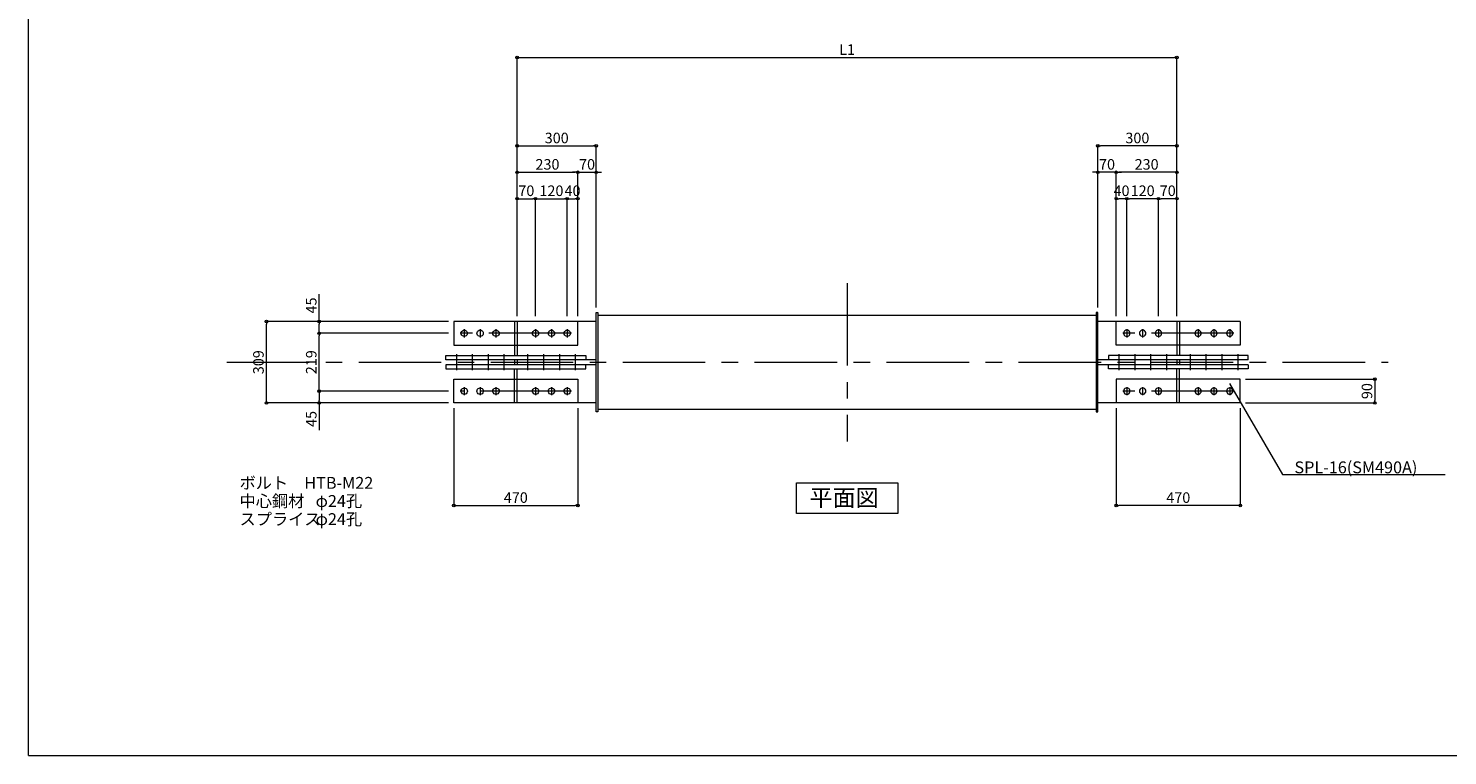
# Model space of a CAD drawing. Extents: x -45356 to -37276, y -63965 to 545.
# Drawn here: x -45356 to -39979, y -46235 to -43479 of the extents above; entities that cross this region are included whole.
import ezdxf

# ---------------------------------------------------------------- set-up
doc = ezdxf.new("R2010")
doc.units = 0
doc.header["$LTSCALE"] = 250
doc.header["$MEASUREMENT"] = 0
doc.header["$PDMODE"] = 35
doc.header["$PDSIZE"] = -3
doc.linetypes.add('CENTER', pattern=[2, 1.25, -0.25, 0.25, -0.25])
doc.layers.get('0').update_dxf_attribs({"linetype": 'CONTINUOUS'})
doc.layers.get('DEFPOINTS').update_dxf_attribs({"linetype": 'CONTINUOUS'})
for name, color, linetype, lineweight in [('BUP', 7, 'CONTINUOUS', 13), ('BUP_DIM', 3, 'CONTINUOUS', 9), ('BUP_LINE', 4, 'CENTER', 9), ('BUP_TEXT', 2, 'CONTINUOUS', 9), ('BUP_WAKU', 9, 'CONTINUOUS', 9)]:
    doc.layers.add(name, color=color, linetype=linetype, lineweight=lineweight)
doc.styles.get("Standard").update_dxf_attribs({"font": 'romans.shx', "bigfont": 'bigfont.shx'})
doc.dimstyles.get("Standard").update_dxf_attribs({"dimscale": 20, "dimtxt": 2, "dimasz": 0.5, "dimexe": 0, "dimexo": 1, "dimgap": 0.5, "dimtad": 1, "dimdec": 1, "dimzin": 9, "dimdsep": 46, "dimtxsty": 'STANDARD', "dimblk": 'ORIGIN', "dimcen": 0, "dimclrd": 256, "dimclre": 256, "dimclrt": 256, "dimadec": 0, "dimazin": 0, "dimtfac": 1, "dimtdec": 1, "dimtix": 1, "dimtmove": 0, "dimatfit": 3, "dimfxl": 1, "dimtolj": 1, "dimtzin": 0, "dimlwd": -1, "dimlwe": -1, "dimarcsym": 0})

# ---------------------------------------------------------------- blocks, each defined once
blk = doc.blocks.new('_Origin')
at = {"color": 0, "linetype": 'ByBlock', "lineweight": -2}
blk.add_line((0, 0), (-1, 0), dxfattribs=at)
blk.add_circle((0, 0), 0.5, dxfattribs=at)
blk = doc.blocks.new('*D276')
at = {"layer": 'BUP_DIM', "transparency": 16777216}
for p, q in [((-40744.3, -44808.8), (-40254.5, -44808.8)), ((-40254.5, -44818.8), (-40254.5, -44888.8)), ((-40744.3, -44898.8), (-40254.5, -44898.8))]:
    blk.add_line(p, q, dxfattribs=at)
at = {"layer": 'DEFPOINTS', "color": 0, "transparency": 16777216}
for p in [(-40764.3, -44808.8), (-40764.3, -44898.8), (-40254.5, -44898.8)]:
    blk.add_point(p, dxfattribs=at)
at = {"layer": 'BUP_DIM', "transparency": 16777216, "xscale": 10, "yscale": 10, "zscale": 10}
for p, rotation in [((-40254.5, -44808.8), 90), ((-40254.5, -44898.8), 270)]:
    blk.add_blockref('_Origin', p, dxfattribs=dict(at, rotation=rotation))
at = {"layer": 'BUP_DIM', "transparency": 16777216, "insert": (-40284.5, -44853.8), "char_height": 40, "attachment_point": 5, "rotation": 90}
blk.add_mtext('\\A1;90', dxfattribs=at)
blk = doc.blocks.new('*D278')
at = {"layer": 'BUP_DIM', "transparency": 16777216}
for p, q in [((-43744.3, -44918.8), (-43744.3, -45287.3)), ((-43274.3, -44918.8), (-43274.3, -45287.3)), ((-43734.3, -45287.3), (-43284.3, -45287.3))]:
    blk.add_line(p, q, dxfattribs=at)
at = {"layer": 'DEFPOINTS', "color": 0, "transparency": 16777216}
for p in [(-43744.3, -44898.8), (-43274.3, -44898.8), (-43274.3, -45287.3)]:
    blk.add_point(p, dxfattribs=at)
at = {"layer": 'BUP_DIM', "transparency": 16777216, "xscale": 10, "yscale": 10, "zscale": 10, "rotation": 180}
blk.add_blockref('_Origin', (-43744.3, -45287.3), dxfattribs=at)
at = {"layer": 'BUP_DIM', "transparency": 16777216, "xscale": 10, "yscale": 10, "zscale": 10}
blk.add_blockref('_Origin', (-43274.3, -45287.3), dxfattribs=at)
at = {"layer": 'BUP_DIM', "transparency": 16777216, "insert": (-43509.3, -45257.3), "char_height": 40, "attachment_point": 5}
blk.add_mtext('\\A1;470', dxfattribs=at)
blk = doc.blocks.new('*D279')
at = {"layer": 'BUP_DIM', "transparency": 16777216}
for p, q in [((-43764.3, -44853.8), (-44254.3, -44853.8)), ((-44254.3, -44863.8), (-44254.3, -44888.8)), ((-43764.3, -44898.8), (-44254.3, -44898.8)), ((-44254.3, -44898.8), (-44254.3, -45001.7))]:
    blk.add_line(p, q, dxfattribs=at)
at = {"layer": 'DEFPOINTS', "color": 0, "transparency": 16777216}
for p in [(-44254.3, -44853.8), (-43744.3, -44853.8), (-43744.3, -44898.8)]:
    blk.add_point(p, dxfattribs=at)
at = {"layer": 'BUP_DIM', "transparency": 16777216, "xscale": 10, "yscale": 10, "zscale": 10}
for p, rotation in [((-44254.3, -44853.8), 90), ((-44254.3, -44898.8), 270)]:
    blk.add_blockref('_Origin', p, dxfattribs=dict(at, rotation=rotation))
at = {"layer": 'BUP_DIM', "transparency": 16777216, "insert": (-44284.3, -44959.3), "char_height": 40, "attachment_point": 5, "rotation": 90}
blk.add_mtext('\\A1;45', dxfattribs=at)
blk = doc.blocks.new('*D280')
at = {"layer": 'BUP_DIM', "transparency": 16777216}
for p, q in [((-43764.3, -44634.8), (-44254.3, -44634.8)), ((-44254.3, -44843.8), (-44254.3, -44644.8)), ((-43764.3, -44853.8), (-44254.3, -44853.8))]:
    blk.add_line(p, q, dxfattribs=at)
at = {"layer": 'DEFPOINTS', "color": 0, "transparency": 16777216}
for p in [(-44254.3, -44634.8), (-43744.3, -44634.8), (-43744.3, -44853.8)]:
    blk.add_point(p, dxfattribs=at)
at = {"layer": 'BUP_DIM', "transparency": 16777216, "xscale": 10, "yscale": 10, "zscale": 10}
for p, rotation in [((-44254.3, -44634.8), 90), ((-44254.3, -44853.8), 270)]:
    blk.add_blockref('_Origin', p, dxfattribs=dict(at, rotation=rotation))
at = {"layer": 'BUP_DIM', "transparency": 16777216, "insert": (-44284.3, -44744.3), "char_height": 40, "attachment_point": 5, "rotation": 90}
blk.add_mtext('\\A1;219', dxfattribs=at)
blk = doc.blocks.new('*D281')
at = {"layer": 'BUP_DIM', "transparency": 16777216}
for p, q in [((-44254.3, -44589.8), (-44254.3, -44487)), ((-43764.3, -44589.8), (-44254.3, -44589.8)), ((-44254.3, -44624.8), (-44254.3, -44599.8)), ((-43764.3, -44634.8), (-44254.3, -44634.8))]:
    blk.add_line(p, q, dxfattribs=at)
at = {"layer": 'DEFPOINTS', "color": 0, "transparency": 16777216}
for p in [(-43744.3, -44589.8), (-44254.3, -44634.8), (-43744.3, -44634.8)]:
    blk.add_point(p, dxfattribs=at)
at = {"layer": 'BUP_DIM', "transparency": 16777216, "xscale": 10, "yscale": 10, "zscale": 10}
for p, rotation in [((-44254.3, -44589.8), 90), ((-44254.3, -44634.8), 270)]:
    blk.add_blockref('_Origin', p, dxfattribs=dict(at, rotation=rotation))
at = {"layer": 'BUP_DIM', "transparency": 16777216, "insert": (-44284.3, -44529.3), "char_height": 40, "attachment_point": 5, "rotation": 90}
blk.add_mtext('\\A1;45', dxfattribs=at)
blk = doc.blocks.new('*D282')
at = {"layer": 'BUP_DIM', "transparency": 16777216}
for p, q in [((-43764.3, -44589.8), (-44454.3, -44589.8)), ((-44454.3, -44888.8), (-44454.3, -44599.8)), ((-43764.3, -44898.8), (-44454.3, -44898.8))]:
    blk.add_line(p, q, dxfattribs=at)
at = {"layer": 'DEFPOINTS', "color": 0, "transparency": 16777216}
for p in [(-44454.3, -44589.8), (-43744.3, -44589.8), (-43744.3, -44898.8)]:
    blk.add_point(p, dxfattribs=at)
at = {"layer": 'BUP_DIM', "transparency": 16777216, "xscale": 10, "yscale": 10, "zscale": 10}
for p, rotation in [((-44454.3, -44589.8), 90), ((-44454.3, -44898.8), 270)]:
    blk.add_blockref('_Origin', p, dxfattribs=dict(at, rotation=rotation))
at = {"layer": 'BUP_DIM', "transparency": 16777216, "insert": (-44484.3, -44744.3), "char_height": 40, "attachment_point": 5, "rotation": 90}
blk.add_mtext('\\A1;309', dxfattribs=at)
blk = doc.blocks.new('*D283')
at = {"layer": 'BUP_DIM', "transparency": 16777216}
for p, q in [((-41234.3, -44918.8), (-41234.3, -45287.3)), ((-40764.3, -44918.8), (-40764.3, -45287.3)), ((-40774.3, -45287.3), (-41224.3, -45287.3))]:
    blk.add_line(p, q, dxfattribs=at)
at = {"layer": 'DEFPOINTS', "color": 0, "transparency": 16777216}
for p in [(-41234.3, -44898.8), (-40764.3, -44898.8), (-41234.3, -45287.3)]:
    blk.add_point(p, dxfattribs=at)
at = {"layer": 'BUP_DIM', "transparency": 16777216, "xscale": 10, "yscale": 10, "zscale": 10, "rotation": 180}
blk.add_blockref('_Origin', (-41234.3, -45287.3), dxfattribs=at)
at = {"layer": 'BUP_DIM', "transparency": 16777216, "xscale": 10, "yscale": 10, "zscale": 10}
blk.add_blockref('_Origin', (-40764.3, -45287.3), dxfattribs=at)
at = {"layer": 'BUP_DIM', "transparency": 16777216, "insert": (-40999.3, -45257.3), "char_height": 40, "attachment_point": 5}
blk.add_mtext('\\A1;470', dxfattribs=at)
blk = doc.blocks.new('*D297')
at = {"layer": 'BUP_DIM', "transparency": 16777216}
for p, q in [((-43504.3, -44569.8), (-43504.3, -43924.7)), ((-43494.3, -43924.7), (-43214.3, -43924.7)), ((-43204.3, -44536.5), (-43204.3, -43924.7))]:
    blk.add_line(p, q, dxfattribs=at)
at = {"layer": 'DEFPOINTS', "color": 0, "transparency": 16777216}
for p in [(-43204.3, -43924.7), (-43204.3, -44556.5), (-43504.3, -44589.8)]:
    blk.add_point(p, dxfattribs=at)
at = {"layer": 'BUP_DIM', "transparency": 16777216, "xscale": 10, "yscale": 10, "zscale": 10, "rotation": 180}
blk.add_blockref('_Origin', (-43504.3, -43924.7), dxfattribs=at)
at = {"layer": 'BUP_DIM', "transparency": 16777216, "xscale": 10, "yscale": 10, "zscale": 10}
blk.add_blockref('_Origin', (-43204.3, -43924.7), dxfattribs=at)
at = {"layer": 'BUP_DIM', "transparency": 16777216, "insert": (-43354.3, -43894.7), "char_height": 40, "attachment_point": 5}
blk.add_mtext('\\A1;300', dxfattribs=at)
blk = doc.blocks.new('*D298')
at = {"layer": 'BUP_DIM', "transparency": 16777216}
for p, q in [((-43504.3, -44569.8), (-43504.3, -44124.7)), ((-43494.3, -44124.7), (-43444.3, -44124.7)), ((-43434.3, -44569.8), (-43434.3, -44124.7))]:
    blk.add_line(p, q, dxfattribs=at)
at = {"layer": 'DEFPOINTS', "color": 0, "transparency": 16777216}
for p in [(-43434.3, -44124.7), (-43504.3, -44589.8), (-43434.3, -44589.8)]:
    blk.add_point(p, dxfattribs=at)
at = {"layer": 'BUP_DIM', "transparency": 16777216, "xscale": 10, "yscale": 10, "zscale": 10, "rotation": 180}
blk.add_blockref('_Origin', (-43504.3, -44124.7), dxfattribs=at)
at = {"layer": 'BUP_DIM', "transparency": 16777216, "xscale": 10, "yscale": 10, "zscale": 10}
blk.add_blockref('_Origin', (-43434.3, -44124.7), dxfattribs=at)
at = {"layer": 'BUP_DIM', "transparency": 16777216, "insert": (-43469.3, -44094.7), "char_height": 40, "attachment_point": 5}
blk.add_mtext('\\A1;70', dxfattribs=at)
blk = doc.blocks.new('*D299')
at = {"layer": 'BUP_DIM', "transparency": 16777216}
for p, q in [((-43434.3, -44569.8), (-43434.3, -44124.7)), ((-43424.3, -44124.7), (-43324.3, -44124.7)), ((-43314.3, -44569.8), (-43314.3, -44124.7))]:
    blk.add_line(p, q, dxfattribs=at)
at = {"layer": 'DEFPOINTS', "color": 0, "transparency": 16777216}
for p in [(-43314.3, -44124.7), (-43434.3, -44589.8), (-43314.3, -44589.8)]:
    blk.add_point(p, dxfattribs=at)
at = {"layer": 'BUP_DIM', "transparency": 16777216, "xscale": 10, "yscale": 10, "zscale": 10, "rotation": 180}
blk.add_blockref('_Origin', (-43434.3, -44124.7), dxfattribs=at)
at = {"layer": 'BUP_DIM', "transparency": 16777216, "xscale": 10, "yscale": 10, "zscale": 10}
blk.add_blockref('_Origin', (-43314.3, -44124.7), dxfattribs=at)
at = {"layer": 'BUP_DIM', "transparency": 16777216, "insert": (-43374.3, -44094.7), "char_height": 40, "attachment_point": 5}
blk.add_mtext('\\A1;120', dxfattribs=at)
blk = doc.blocks.new('*D300')
at = {"layer": 'BUP_DIM', "transparency": 16777216}
for p, q in [((-43314.3, -44569.8), (-43314.3, -44124.7)), ((-43304.3, -44124.7), (-43284.3, -44124.7)), ((-43274.3, -44569.8), (-43274.3, -44124.7))]:
    blk.add_line(p, q, dxfattribs=at)
at = {"layer": 'DEFPOINTS', "color": 0, "transparency": 16777216}
for p in [(-43274.3, -44124.7), (-43314.3, -44589.8), (-43274.3, -44589.8)]:
    blk.add_point(p, dxfattribs=at)
at = {"layer": 'BUP_DIM', "transparency": 16777216, "xscale": 10, "yscale": 10, "zscale": 10, "rotation": 180}
blk.add_blockref('_Origin', (-43314.3, -44124.7), dxfattribs=at)
at = {"layer": 'BUP_DIM', "transparency": 16777216, "xscale": 10, "yscale": 10, "zscale": 10}
blk.add_blockref('_Origin', (-43274.3, -44124.7), dxfattribs=at)
at = {"layer": 'BUP_DIM', "transparency": 16777216, "insert": (-43294.3, -44094.7), "char_height": 40, "attachment_point": 5}
blk.add_mtext('\\A1;40', dxfattribs=at)
blk = doc.blocks.new('*D301')
at = {"layer": 'BUP_DIM', "transparency": 16777216}
for p, q in [((-41304.3, -44536.5), (-41304.3, -43924.7)), ((-41014.3, -43924.7), (-41294.3, -43924.7)), ((-41004.3, -44569.8), (-41004.3, -43924.7))]:
    blk.add_line(p, q, dxfattribs=at)
at = {"layer": 'DEFPOINTS', "color": 0, "transparency": 16777216}
for p in [(-41304.3, -43924.7), (-41304.3, -44556.5), (-41004.3, -44589.8)]:
    blk.add_point(p, dxfattribs=at)
at = {"layer": 'BUP_DIM', "transparency": 16777216, "xscale": 10, "yscale": 10, "zscale": 10, "rotation": 180}
blk.add_blockref('_Origin', (-41304.3, -43924.7), dxfattribs=at)
at = {"layer": 'BUP_DIM', "transparency": 16777216, "xscale": 10, "yscale": 10, "zscale": 10}
blk.add_blockref('_Origin', (-41004.3, -43924.7), dxfattribs=at)
at = {"layer": 'BUP_DIM', "transparency": 16777216, "insert": (-41154.3, -43894.7), "char_height": 40, "attachment_point": 5}
blk.add_mtext('\\A1;300', dxfattribs=at)
blk = doc.blocks.new('*D302')
at = {"layer": 'BUP_DIM', "transparency": 16777216}
for p, q in [((-41074.3, -44569.8), (-41074.3, -44124.7)), ((-41014.3, -44124.7), (-41064.3, -44124.7)), ((-41004.3, -44569.8), (-41004.3, -44124.7))]:
    blk.add_line(p, q, dxfattribs=at)
at = {"layer": 'DEFPOINTS', "color": 0, "transparency": 16777216}
for p in [(-41074.3, -44124.7), (-41074.3, -44589.8), (-41004.3, -44589.8)]:
    blk.add_point(p, dxfattribs=at)
at = {"layer": 'BUP_DIM', "transparency": 16777216, "xscale": 10, "yscale": 10, "zscale": 10, "rotation": 180}
blk.add_blockref('_Origin', (-41074.3, -44124.7), dxfattribs=at)
at = {"layer": 'BUP_DIM', "transparency": 16777216, "xscale": 10, "yscale": 10, "zscale": 10}
blk.add_blockref('_Origin', (-41004.3, -44124.7), dxfattribs=at)
at = {"layer": 'BUP_DIM', "transparency": 16777216, "insert": (-41039.3, -44094.7), "char_height": 40, "attachment_point": 5}
blk.add_mtext('\\A1;70', dxfattribs=at)
blk = doc.blocks.new('*D303')
at = {"layer": 'BUP_DIM', "transparency": 16777216}
for p, q in [((-41194.3, -44569.8), (-41194.3, -44124.7)), ((-41084.3, -44124.7), (-41184.3, -44124.7)), ((-41074.3, -44569.8), (-41074.3, -44124.7))]:
    blk.add_line(p, q, dxfattribs=at)
at = {"layer": 'DEFPOINTS', "color": 0, "transparency": 16777216}
for p in [(-41194.3, -44124.7), (-41194.3, -44589.8), (-41074.3, -44589.8)]:
    blk.add_point(p, dxfattribs=at)
at = {"layer": 'BUP_DIM', "transparency": 16777216, "xscale": 10, "yscale": 10, "zscale": 10, "rotation": 180}
blk.add_blockref('_Origin', (-41194.3, -44124.7), dxfattribs=at)
at = {"layer": 'BUP_DIM', "transparency": 16777216, "xscale": 10, "yscale": 10, "zscale": 10}
blk.add_blockref('_Origin', (-41074.3, -44124.7), dxfattribs=at)
at = {"layer": 'BUP_DIM', "transparency": 16777216, "insert": (-41134.3, -44094.7), "char_height": 40, "attachment_point": 5}
blk.add_mtext('\\A1;120', dxfattribs=at)
blk = doc.blocks.new('*D304')
at = {"layer": 'BUP_DIM', "transparency": 16777216}
for p, q in [((-41234.3, -44569.8), (-41234.3, -44124.7)), ((-41204.3, -44124.7), (-41224.3, -44124.7)), ((-41194.3, -44569.8), (-41194.3, -44124.7))]:
    blk.add_line(p, q, dxfattribs=at)
at = {"layer": 'DEFPOINTS', "color": 0, "transparency": 16777216}
for p in [(-41234.3, -44124.7), (-41234.3, -44589.8), (-41194.3, -44589.8)]:
    blk.add_point(p, dxfattribs=at)
at = {"layer": 'BUP_DIM', "transparency": 16777216, "xscale": 10, "yscale": 10, "zscale": 10, "rotation": 180}
blk.add_blockref('_Origin', (-41234.3, -44124.7), dxfattribs=at)
at = {"layer": 'BUP_DIM', "transparency": 16777216, "xscale": 10, "yscale": 10, "zscale": 10}
blk.add_blockref('_Origin', (-41194.3, -44124.7), dxfattribs=at)
at = {"layer": 'BUP_DIM', "transparency": 16777216, "insert": (-41214.3, -44094.7), "char_height": 40, "attachment_point": 5}
blk.add_mtext('\\A1;40', dxfattribs=at)
blk = doc.blocks.new('*D449')
at = {"layer": 'BUP_DIM', "transparency": 16777216}
for p, q in [((-43504.3, -44569.8), (-43504.3, -43589.8)), ((-43494.3, -43589.8), (-41014.3, -43589.8)), ((-41004.3, -44569.8), (-41004.3, -43589.8))]:
    blk.add_line(p, q, dxfattribs=at)
at = {"layer": 'DEFPOINTS', "color": 0, "transparency": 16777216}
for p in [(-41004.3, -43589.8), (-43504.3, -44589.8), (-41004.3, -44589.8)]:
    blk.add_point(p, dxfattribs=at)
at = {"layer": 'BUP_DIM', "transparency": 16777216, "xscale": 10, "yscale": 10, "zscale": 10, "rotation": 180}
blk.add_blockref('_Origin', (-43504.3, -43589.8), dxfattribs=at)
at = {"layer": 'BUP_DIM', "transparency": 16777216, "xscale": 10, "yscale": 10, "zscale": 10}
blk.add_blockref('_Origin', (-41004.3, -43589.8), dxfattribs=at)
at = {"layer": 'BUP_DIM', "transparency": 16777216, "insert": (-42254.3, -43559.8), "char_height": 40, "attachment_point": 5}
blk.add_mtext('\\A1;L1', dxfattribs=at)
blk = doc.blocks.new('*D478')
at = {"layer": 'BUP_DIM', "transparency": 16777216}
for p, q in [((-43504.3, -44569.8), (-43504.3, -44024.7)), ((-43494.3, -44024.7), (-43284.3, -44024.7)), ((-43274.3, -44569.8), (-43274.3, -44024.7))]:
    blk.add_line(p, q, dxfattribs=at)
at = {"layer": 'DEFPOINTS', "color": 0, "transparency": 16777216}
for p in [(-43274.3, -44024.7), (-43504.3, -44589.8), (-43274.3, -44589.8)]:
    blk.add_point(p, dxfattribs=at)
at = {"layer": 'BUP_DIM', "transparency": 16777216, "xscale": 10, "yscale": 10, "zscale": 10, "rotation": 180}
blk.add_blockref('_Origin', (-43504.3, -44024.7), dxfattribs=at)
at = {"layer": 'BUP_DIM', "transparency": 16777216, "xscale": 10, "yscale": 10, "zscale": 10}
blk.add_blockref('_Origin', (-43274.3, -44024.7), dxfattribs=at)
at = {"layer": 'BUP_DIM', "transparency": 16777216, "insert": (-43389.3, -43994.7), "char_height": 40, "attachment_point": 5}
blk.add_mtext('\\A1;230', dxfattribs=at)
blk = doc.blocks.new('*D479')
at = {"layer": 'BUP_DIM', "transparency": 16777216}
for p, q in [((-43284.3, -44024.7), (-43294.3, -44024.7)), ((-43274.3, -44569.8), (-43274.3, -44024.7)), ((-43274.3, -44024.7), (-43204.3, -44024.7)), ((-43204.3, -44536.5), (-43204.3, -44024.7)), ((-43194.3, -44024.7), (-43184.3, -44024.7))]:
    blk.add_line(p, q, dxfattribs=at)
at = {"layer": 'DEFPOINTS', "color": 0, "transparency": 16777216}
for p in [(-43204.3, -44024.7), (-43204.3, -44556.5), (-43274.3, -44589.8)]:
    blk.add_point(p, dxfattribs=at)
at = {"layer": 'BUP_DIM', "transparency": 16777216, "xscale": 10, "yscale": 10, "zscale": 10}
blk.add_blockref('_Origin', (-43274.3, -44024.7), dxfattribs=at)
at = {"layer": 'BUP_DIM', "transparency": 16777216, "xscale": 10, "yscale": 10, "zscale": 10, "rotation": 180}
blk.add_blockref('_Origin', (-43204.3, -44024.7), dxfattribs=at)
at = {"layer": 'BUP_DIM', "transparency": 16777216, "insert": (-43239.3, -43994.7), "char_height": 40, "attachment_point": 5}
blk.add_mtext('\\A1;70', dxfattribs=at)
blk = doc.blocks.new('*D480')
at = {"layer": 'BUP_DIM', "transparency": 16777216}
for p, q in [((-41234.3, -44569.8), (-41234.3, -44024.7)), ((-41014.3, -44024.7), (-41224.3, -44024.7)), ((-41004.3, -44569.8), (-41004.3, -44024.7))]:
    blk.add_line(p, q, dxfattribs=at)
at = {"layer": 'DEFPOINTS', "color": 0, "transparency": 16777216}
for p in [(-41234.3, -44024.7), (-41234.3, -44589.8), (-41004.3, -44589.8)]:
    blk.add_point(p, dxfattribs=at)
at = {"layer": 'BUP_DIM', "transparency": 16777216, "xscale": 10, "yscale": 10, "zscale": 10, "rotation": 180}
blk.add_blockref('_Origin', (-41234.3, -44024.7), dxfattribs=at)
at = {"layer": 'BUP_DIM', "transparency": 16777216, "xscale": 10, "yscale": 10, "zscale": 10}
blk.add_blockref('_Origin', (-41004.3, -44024.7), dxfattribs=at)
at = {"layer": 'BUP_DIM', "transparency": 16777216, "insert": (-41119.3, -43994.7), "char_height": 40, "attachment_point": 5}
blk.add_mtext('\\A1;230', dxfattribs=at)
blk = doc.blocks.new('*D481')
at = {"layer": 'BUP_DIM', "transparency": 16777216}
for p, q in [((-41314.3, -44024.7), (-41324.3, -44024.7)), ((-41304.3, -44536.5), (-41304.3, -44024.7)), ((-41234.3, -44024.7), (-41304.3, -44024.7)), ((-41234.3, -44569.8), (-41234.3, -44024.7)), ((-41224.3, -44024.7), (-41214.3, -44024.7))]:
    blk.add_line(p, q, dxfattribs=at)
at = {"layer": 'DEFPOINTS', "color": 0, "transparency": 16777216}
for p in [(-41304.3, -44024.7), (-41304.3, -44556.5), (-41234.3, -44589.8)]:
    blk.add_point(p, dxfattribs=at)
at = {"layer": 'BUP_DIM', "transparency": 16777216, "xscale": 10, "yscale": 10, "zscale": 10}
blk.add_blockref('_Origin', (-41304.3, -44024.7), dxfattribs=at)
at = {"layer": 'BUP_DIM', "transparency": 16777216, "xscale": 10, "yscale": 10, "zscale": 10, "rotation": 180}
blk.add_blockref('_Origin', (-41234.3, -44024.7), dxfattribs=at)
at = {"layer": 'BUP_DIM', "transparency": 16777216, "insert": (-41269.3, -43994.7), "char_height": 40, "attachment_point": 5}
blk.add_mtext('\\A1;70', dxfattribs=at)

msp = doc.modelspace()

# ---------------------------------------------------------------- linework, layer by layer
at = {"layer": 'BUP'}
for p, q in [((-43204.34, -44932.12), (-43204.34, -44556.52)), ((-43204.34, -44556.52), (-43198.34, -44556.52)), ((-43198.34, -44556.52), (-43198.34, -44932.12)), ((-43198.34, -44566.52), (-41310.34, -44566.52)), ((-41304.34, -44556.52), (-41310.34, -44556.52)), ((-41310.34, -44556.52), (-41310.34, -44932.12)), ((-41304.34, -44932.12), (-41304.34, -44556.52)), ((-43744.34, -44589.82), (-43744.34, -44679.82)), ((-43204.34, -44589.82), (-43744.34, -44589.82)), ((-43274.34, -44679.82), (-43274.34, -44589.82)), ((-40764.34, -44589.82), (-41304.34, -44589.82)), ((-41234.34, -44679.82), (-41234.34, -44589.82)), ((-40764.34, -44589.82), (-40764.34, -44679.82)), ((-43744.34, -44679.82), (-43274.34, -44679.82)), ((-40764.34, -44679.82), (-41234.34, -44679.82)), ((-43774.34, -44718.82), (-43244.34, -44718.82)), ((-43774.34, -44734.82), (-43774.34, -44718.82)), ((-43204.34, -44734.82), (-43774.34, -44734.82)), ((-43244.34, -44718.82), (-43244.34, -44734.82)), ((-40734.34, -44734.82), (-41304.34, -44734.82)), ((-41264.34, -44718.82), (-41264.34, -44734.82)), ((-40734.34, -44718.82), (-41264.34, -44718.82)), ((-40734.34, -44734.82), (-40734.34, -44718.82)), ((-43774.34, -44753.82), (-43774.34, -44769.82)), ((-43204.34, -44753.82), (-43774.34, -44753.82)), ((-43774.34, -44769.82), (-43244.34, -44769.82)), ((-43244.34, -44769.82), (-43244.34, -44753.82)), ((-40734.34, -44753.82), (-41304.34, -44753.82)), ((-41264.34, -44769.82), (-41264.34, -44753.82)), ((-40734.34, -44769.82), (-41264.34, -44769.82)), ((-40734.34, -44753.82), (-40734.34, -44769.82)), ((-43744.34, -44808.82), (-43274.34, -44808.82)), ((-43744.34, -44898.82), (-43744.34, -44808.82)), ((-43274.34, -44808.82), (-43274.34, -44898.82)), ((-41234.34, -44808.82), (-41234.34, -44898.82)), ((-40764.34, -44808.82), (-41234.34, -44808.82)), ((-40764.34, -44898.82), (-40764.34, -44808.82)), ((-43204.34, -44898.82), (-43744.34, -44898.82)), ((-43198.34, -44932.12), (-43204.34, -44932.12)), ((-43198.34, -44922.12), (-41310.34, -44922.12)), ((-41310.34, -44932.12), (-41304.34, -44932.12)), ((-40764.34, -44898.82), (-41304.34, -44898.82))]:
    msp.add_line(p, q, dxfattribs=at)
for centre in [(-43704.34, -44634.82), (-43644.34, -44634.82), (-43584.34, -44634.82), (-43434.34, -44634.82), (-43374.34, -44634.82), (-43314.34, -44634.82), (-43704.34, -44853.82), (-43644.34, -44853.82), (-43584.34, -44853.82), (-43434.34, -44853.82), (-43374.34, -44853.82), (-43314.34, -44853.82)]:
    msp.add_ellipse(centre, major_axis=(8.49, 8.49), ratio=1, start_param=5.497787143781596, end_param=11.78097245096118, dxfattribs=at)
at = {"layer": 'BUP', "extrusion": (0, 0, -1)}
for centre in [(-41194.34, -44634.82), (-41134.34, -44634.82), (-41074.34, -44634.82), (-40924.34, -44634.82), (-40864.34, -44634.82), (-40804.34, -44634.82), (-41194.34, -44853.82), (-41134.34, -44853.82), (-41074.34, -44853.82), (-40924.34, -44853.82), (-40864.34, -44853.82), (-40804.34, -44853.82)]:
    msp.add_ellipse(centre, major_axis=(-8.49, 8.49), ratio=1, start_param=5.497787143781596, end_param=11.78097245096118, dxfattribs=at)
at = {"layer": 'BUP_DIM'}
for p, q in [((-40805.49, -44824.42), (-40604.16, -45170.27)), ((-40604.16, -45170.27), (-39988.55, -45170.27))]:
    msp.add_line(p, q, dxfattribs=at)
at = {"layer": 'BUP_LINE'}
for p, q in [((-42254.34, -44444.32), (-42254.34, -45044.32)), ((-43704.34, -44619.32), (-43704.34, -44650.32)), ((-43644.34, -44619.32), (-43644.34, -44650.32)), ((-43584.34, -44619.32), (-43584.34, -44650.32)), ((-43514.34, -44589.82), (-43514.34, -44679.82)), ((-43504.34, -44589.82), (-43504.34, -44679.82)), ((-43434.34, -44619.32), (-43434.34, -44650.32)), ((-43374.34, -44619.32), (-43374.34, -44650.32)), ((-43314.34, -44619.32), (-43314.34, -44650.32)), ((-41194.34, -44619.32), (-41194.34, -44650.32)), ((-41134.34, -44619.32), (-41134.34, -44650.32)), ((-41074.34, -44619.32), (-41074.34, -44650.32)), ((-41004.34, -44589.82), (-41004.34, -44679.82)), ((-40994.34, -44589.82), (-40994.34, -44679.82)), ((-40924.34, -44619.32), (-40924.34, -44650.32)), ((-40864.34, -44619.32), (-40864.34, -44650.32)), ((-40804.34, -44619.32), (-40804.34, -44650.32)), ((-43298.84, -44634.82), (-43719.84, -44634.82)), ((-43514.34, -44679.82), (-43514.34, -44718.82)), ((-43504.34, -44679.82), (-43504.34, -44718.82)), ((-40788.84, -44634.82), (-41209.84, -44634.82)), ((-41004.34, -44679.82), (-41004.34, -44718.82)), ((-40994.34, -44679.82), (-40994.34, -44718.82)), ((-43734.34, -44713.72), (-43734.34, -44774.92)), ((-43674.34, -44713.72), (-43674.34, -44774.92)), ((-43614.34, -44713.72), (-43614.34, -44774.92)), ((-43554.34, -44713.72), (-43554.34, -44774.92)), ((-43514.34, -44734.82), (-43514.34, -44753.82)), ((-43504.34, -44734.82), (-43504.34, -44753.82)), ((-43464.34, -44713.72), (-43464.34, -44774.92)), ((-43404.34, -44713.72), (-43404.34, -44774.92)), ((-43344.34, -44713.72), (-43344.34, -44774.92)), ((-43284.34, -44713.72), (-43284.34, -44774.92)), ((-41224.34, -44713.72), (-41224.34, -44774.92)), ((-41164.34, -44713.72), (-41164.34, -44774.92)), ((-41104.34, -44713.72), (-41104.34, -44774.92)), ((-41044.34, -44713.72), (-41044.34, -44774.92)), ((-41004.34, -44734.82), (-41004.34, -44753.82)), ((-40994.34, -44734.82), (-40994.34, -44753.82)), ((-40954.34, -44713.72), (-40954.34, -44774.92)), ((-40894.34, -44713.72), (-40894.34, -44774.92)), ((-40834.34, -44713.72), (-40834.34, -44774.92)), ((-40774.34, -44713.72), (-40774.34, -44774.92)), ((-44604.34, -44744.32), (-40204.34, -44744.32)), ((-43514.34, -44808.82), (-43514.34, -44769.82)), ((-43504.34, -44808.82), (-43504.34, -44769.82)), ((-41004.34, -44808.82), (-41004.34, -44769.82)), ((-40994.34, -44808.82), (-40994.34, -44769.82)), ((-43704.34, -44838.32), (-43704.34, -44869.32)), ((-43644.34, -44838.32), (-43644.34, -44869.32)), ((-43584.34, -44838.32), (-43584.34, -44869.32)), ((-43514.34, -44898.82), (-43514.34, -44808.82)), ((-43504.34, -44898.82), (-43504.34, -44808.82)), ((-43434.34, -44838.32), (-43434.34, -44869.32)), ((-43374.34, -44838.32), (-43374.34, -44869.32)), ((-43314.34, -44838.32), (-43314.34, -44869.32)), ((-41194.34, -44838.32), (-41194.34, -44869.32)), ((-41134.34, -44838.32), (-41134.34, -44869.32)), ((-41074.34, -44838.32), (-41074.34, -44869.32)), ((-41004.34, -44898.82), (-41004.34, -44808.82)), ((-40994.34, -44898.82), (-40994.34, -44808.82)), ((-40924.34, -44838.32), (-40924.34, -44869.32)), ((-40864.34, -44838.32), (-40864.34, -44869.32)), ((-40804.34, -44838.32), (-40804.34, -44869.32)), ((-43330.45, -44853.82), (-43719.84, -44853.82)), ((-43298.84, -44853.82), (-43329.84, -44853.82)), ((-40788.84, -44853.82), (-41209.84, -44853.82))]:
    msp.add_line(p, q, dxfattribs=at)
at = {"layer": 'BUP_TEXT'}
for p, q in [((-42446.34, -45201.97), (-42062.34, -45201.97)), ((-42446.34, -45317.17), (-42446.34, -45201.97)), ((-42062.34, -45201.97), (-42062.34, -45317.17)), ((-42062.34, -45317.17), (-42446.34, -45317.17))]:
    msp.add_line(p, q, dxfattribs=at)
at = {"layer": 'BUP_WAKU'}
for q in [(-45355.96, -40824.92), (-37275.96, -46234.92)]:
    msp.add_line((-45355.96, -46234.92), q, dxfattribs=at)

# ---------------------------------------------------------------- texts
at = {"layer": 'BUP_TEXT'}
for s, height, p in [('SPL-16(SM490A)', 45, (-40559.16, -45165.27)), ('ボルト\u3000HTB-M22 ', 45, (-44555.92, -45224.02)), ('平面図', 64, (-42396.61, -45290.03)), ('中心鋼材', 45, (-44555.92, -45292.74)), ('φ24孔', 45, (-44267.69, -45292.74)), ('スプライス', 45, (-44555.92, -45361.46)), ('φ24孔', 45, (-44267.69, -45361.46))]:
    msp.add_text(s, height=height, dxfattribs=at).set_placement(p)

# ---------------------------------------------------------------- dimensions: what is measured, and where the dimension line sits
at = {"layer": 'BUP_DIM'}
dim = msp.add_linear_dim(base=(-41004.34, -43589.82), p1=(-43504.34, -44589.82), p2=(-41004.34, -44589.82), text='L1', dimstyle='Standard', dxfattribs=at)
dim.commit()
dim.dimension.update_dxf_attribs({"geometry": '*D449', "text_midpoint": (-42254.34, -43559.82)})
for base, p1, p2, picture, middle in [((-43204.34, -43924.67), (-43504.34, -44589.82), (-43204.34, -44556.52), '*D297', (-43354.34, -43894.67)), ((-43274.34, -44024.67), (-43504.34, -44589.82), (-43274.34, -44589.82), '*D478', (-43389.34, -43994.67)), ((-43204.34, -44024.67), (-43274.34, -44589.82), (-43204.34, -44556.52), '*D479', (-43239.34, -43994.67)), ((-43314.34, -44124.67), (-43434.34, -44589.82), (-43314.34, -44589.82), '*D299', (-43374.34, -44094.67)), ((-43274.34, -45287.32), (-43744.34, -44898.82), (-43274.34, -44898.82), '*D278', (-43509.34, -45257.32))]:
    dim = msp.add_linear_dim(base=base, p1=p1, p2=p2, dimstyle='Standard', dxfattribs=at)
    dim.commit()
    dim.dimension.update_dxf_attribs({"geometry": picture, "text_midpoint": middle})
for base, p1, p2, angle, picture, middle in [((-41304.34, -43924.67), (-41004.34, -44589.82), (-41304.34, -44556.52), 180, '*D301', (-41154.34, -43894.67)), ((-41304.34, -44024.67), (-41234.34, -44589.82), (-41304.34, -44556.52), 180, '*D481', (-41269.34, -43994.67)), ((-41234.34, -44024.67), (-41004.34, -44589.82), (-41234.34, -44589.82), 180, '*D480', (-41119.34, -43994.67)), ((-41194.34, -44124.67), (-41074.34, -44589.82), (-41194.34, -44589.82), 180, '*D303', (-41134.34, -44094.67)), ((-44454.34, -44589.82), (-43744.34, -44898.82), (-43744.34, -44589.82), 90, '*D282', (-44484.34, -44744.32)), ((-44254.34, -44634.82), (-43744.34, -44853.82), (-43744.34, -44634.82), 90, '*D280', (-44284.34, -44744.32)), ((-40254.49, -44898.82), (-40764.34, -44808.82), (-40764.34, -44898.82), 90, '*D276', (-40284.49, -44853.82)), ((-41234.34, -45287.32), (-40764.34, -44898.82), (-41234.34, -44898.82), 180, '*D283', (-40999.34, -45257.32))]:
    dim = msp.add_linear_dim(base=base, p1=p1, p2=p2, angle=angle, dimstyle='Standard', dxfattribs=at)
    dim.commit()
    dim.dimension.update_dxf_attribs({"geometry": picture, "text_midpoint": middle})
for base, p1, p2, picture, middle in [((-43434.34, -44124.67), (-43504.34, -44589.82), (-43434.34, -44589.82), '*D298', (-43469.34, -44124.67)), ((-43274.34, -44124.67), (-43314.34, -44589.82), (-43274.34, -44589.82), '*D300', (-43294.34, -44124.67))]:
    dim = msp.add_linear_dim(base=base, p1=p1, p2=p2, dimstyle='Standard', dxfattribs=at)
    dim.commit()
    dim.dimension.update_dxf_attribs({"geometry": picture, "text_midpoint": middle, "dimtype": 160})
for base, p1, p2, angle, picture, middle in [((-41234.34, -44124.67), (-41194.34, -44589.82), (-41234.34, -44589.82), 180, '*D304', (-41214.34, -44124.67)), ((-41074.34, -44124.67), (-41004.34, -44589.82), (-41074.34, -44589.82), 180, '*D302', (-41039.34, -44124.67)), ((-44254.34, -44634.82), (-43744.34, -44589.82), (-43744.34, -44634.82), 270, '*D281', (-44254.34, -44529.34)), ((-44254.34, -44853.82), (-43744.34, -44898.82), (-43744.34, -44853.82), 90, '*D279', (-44254.34, -44959.29))]:
    dim = msp.add_linear_dim(base=base, p1=p1, p2=p2, angle=angle, dimstyle='Standard', dxfattribs=at)
    dim.commit()
    dim.dimension.update_dxf_attribs({"geometry": picture, "text_midpoint": middle, "dimtype": 160})

doc.saveas('drawing.dxf')
